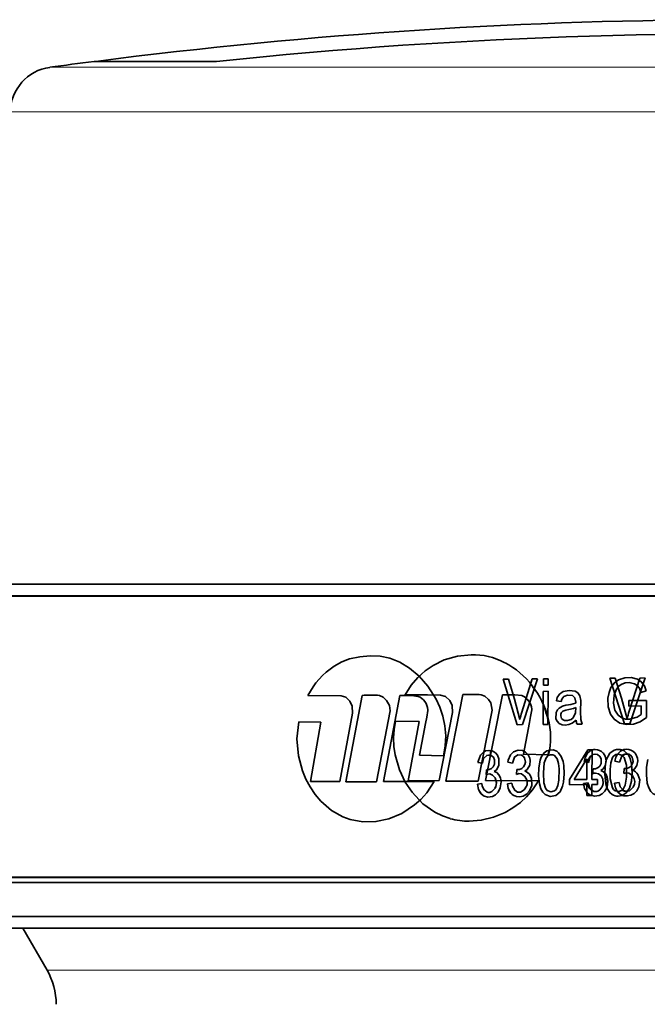
# Model space of a CAD drawing. Extents: x 0 to 420, y 0 to 297.
# Drawn here: x 227 to 241, y 245 to 267 of the extents above; entities that cross this region are included whole.
import ezdxf

# ---------------------------------------------------------------- set-up
doc = ezdxf.new("R2010")
doc.units = 0

msp = doc.modelspace()

# ---------------------------------------------------------------- linework, layer by layer
at = {"color": 7, "lineweight": 35}
for p, q in [((229.089, 265.83), (229.05, 265.83)), ((230.955, 265.83), (229.05, 265.83)), ((231.727, 265.83), (230.955, 265.83)), ((261.428, 254.395), (225.269, 254.395)), ((237.997, 252.322), (238.112, 252.323)), ((238.305, 251.325), (237.997, 252.322)), ((238.407, 251.6), (238.634, 252.327)), ((238.747, 252.328), (238.417, 251.326)), ((238.634, 252.327), (238.747, 252.328)), ((238.878, 252.329), (238.877, 252.188)), ((238.877, 252.188), (238.981, 252.189)), ((238.982, 252.33), (238.878, 252.329)), ((238.981, 252.189), (238.982, 252.33)), ((240.33, 252.34), (240.449, 252.341)), ((240.65, 251.343), (240.33, 252.34)), ((240.754, 251.618), (240.986, 252.346)), ((241.102, 252.347), (240.765, 251.344)), ((240.986, 252.346), (241.102, 252.347)), ((233.728, 251.962), (234.454, 251.955)), ((234.913, 251.965), (234.559, 250.073)), ((235.379, 250.082), (235.738, 251.96)), ((235.842, 251.981), (236.344, 251.975)), ((235.853, 251.981), (236.628, 251.973)), ((235.996, 251.961), (236.14, 251.944)), ((237.114, 251.983), (236.744, 250.092)), ((237.124, 251.983), (237.114, 251.983)), ((237.471, 251.986), (237.398, 251.987)), ((237.61, 250.101), (237.983, 251.979)), ((238.189, 251.98), (238.215, 251.98)), ((238.253, 251.979), (238.404, 251.962)), ((238.876, 252.054), (238.873, 251.33)), ((238.981, 252.055), (238.876, 252.054)), ((238.978, 251.33), (238.981, 252.055)), ((241.011, 252.029), (241.123, 252.063)), ((239.165, 251.849), (239.268, 251.834)), ((241.136, 251.852), (240.743, 251.851)), ((240.743, 251.851), (240.743, 251.732)), ((240.743, 251.732), (241.015, 251.734)), ((241.015, 251.734), (241.015, 251.548)), ((241.136, 251.482), (241.136, 251.852)), ((234.701, 251.576), (234.422, 250.082)), ((235.225, 250.073), (235.524, 251.625)), ((236.891, 251.594), (236.599, 250.101)), ((237.448, 250.092), (237.759, 251.644)), ((234.012, 251.377), (233.53, 251.386)), ((233.784, 250.082), (234.012, 251.377)), ((236.158, 251.396), (235.643, 251.404)), ((235.918, 250.1), (236.158, 251.396)), ((236.301, 251.354), (236.17, 250.661)), ((238.417, 251.326), (238.305, 251.325)), ((238.573, 251.372), (238.439, 250.679)), ((238.873, 251.33), (238.978, 251.33)), ((239.613, 251.335), (239.726, 251.335)), ((240.765, 251.344), (240.65, 251.343)), ((236.17, 250.661), (236.696, 250.647)), ((237.71, 250.66), (237.73, 250.759)), ((237.72, 250.658), (237.714, 250.659)), ((238.429, 250.679), (238.537, 250.676)), ((238.439, 250.679), (238.987, 250.665)), ((239.852, 250.775), (239.447, 250.125)), ((239.941, 250.776), (239.852, 250.775)), ((239.939, 250.128), (239.941, 250.776)), ((237.447, 250.501), (237.543, 250.48)), ((238.102, 250.507), (238.201, 250.486)), ((239.831, 250.579), (239.553, 250.126)), ((239.768, 250.52), (239.866, 250.499)), ((239.83, 250.127), (239.831, 250.579)), ((240.443, 250.526), (240.545, 250.504)), ((237.636, 250.34), (237.625, 250.233)), ((237.625, 250.233), (237.646, 250.339)), ((237.638, 250.239), (237.625, 250.233)), ((237.636, 250.34), (237.657, 250.338)), ((238.299, 250.346), (238.287, 250.238)), ((239.963, 250.358), (239.952, 250.251)), ((240.646, 250.364), (240.634, 250.257)), ((240.699, 250.273), (240.705, 250.273)), ((234.422, 250.082), (233.784, 250.082)), ((235.225, 250.073), (234.559, 250.073)), ((236.488, 250.081), (235.379, 250.082)), ((236.599, 250.101), (235.918, 250.1)), ((237.448, 250.092), (236.744, 250.092)), ((237.531, 250.039), (237.435, 250.022)), ((238.772, 250.099), (237.61, 250.101)), ((238.189, 250.045), (238.089, 250.028)), ((238.626, 250.1), (238.517, 250.1)), ((239.447, 250.125), (239.447, 250.012)), ((239.447, 250.012), (239.83, 250.015)), ((239.553, 250.126), (239.83, 250.127)), ((239.855, 250.057), (239.756, 250.04)), ((239.83, 250.015), (239.829, 249.775)), ((239.938, 249.776), (239.939, 250.015)), ((240.06, 250.129), (239.939, 250.128)), ((239.939, 250.015), (240.06, 250.016)), ((240.06, 250.016), (240.06, 250.129)), ((240.534, 250.063), (240.431, 250.046)), ((239.829, 249.775), (239.938, 249.776)), ((224.859, 247.877), (243.272, 247.877)), ((225.298, 246.877), (261.246, 246.877)), ((228.021, 245.96), (227.492, 246.877))]:
    msp.add_line(p, q, dxfattribs=at)
at = {"color": 7, "lineweight": 13}
for p, q in [((230.117, 265.701), (228.082, 265.701)), ((250.867, 265.701), (230.117, 265.701)), ((227.219, 264.728), (229.37, 264.728)), ((229.37, 264.728), (259.324, 264.728)), ((224.866, 254.131), (261.678, 254.131)), ((225.021, 254.15), (261.678, 254.15)), ((243.272, 247.979), (224.759, 247.979)), ((245.671, 247.997), (224.915, 247.997)), ((261.496, 247.123), (225.048, 247.123)), ((261.496, 247.141), (225.201, 247.141)), ((258.523, 245.96), (228.021, 245.96))]:
    msp.add_line(p, q, dxfattribs=at)
at = {"color": 7, "lineweight": 35}
for points in [[(235.089, 252.834), (234.863, 252.812), (234.639, 252.762), (234.469, 252.696), (234.302, 252.602)], [(236.696, 250.647), (236.732, 250.859), (236.741, 251.079), (236.72, 251.302), (236.675, 251.513), (236.61, 251.706), (236.531, 251.881), (236.351, 252.168), (236.157, 252.389), (235.95, 252.562), (235.735, 252.691), (235.522, 252.777), (235.306, 252.824), (235.089, 252.834)], [(237.297, 252.852), (236.998, 252.82), (236.706, 252.74), (236.464, 252.62)], [(236.464, 252.62), (236.295, 252.502), (236.134, 252.357), (235.986, 252.187), (235.853, 251.981)], [(238.112, 252.323), (238.242, 251.884), (238.362, 251.436)], [(241.123, 252.063), (241.086, 252.174), (241.016, 252.263), (240.936, 252.318), (240.797, 252.357), (240.656, 252.35), (240.518, 252.305), (240.43, 252.241), (240.356, 252.139), (240.313, 252.029), (240.287, 251.903), (240.294, 251.714), (240.348, 251.554), (240.426, 251.446), (240.55, 251.361)], [(240.449, 252.341), (240.584, 251.902), (240.708, 251.454)], [(240.473, 252.104), (240.524, 252.164), (240.581, 252.205), (240.667, 252.239), (240.756, 252.247), (240.872, 252.217), (240.927, 252.181), (240.978, 252.122), (241.011, 252.029)], [(234.454, 251.955), (234.555, 251.926), (234.647, 251.836), (234.694, 251.729), (234.701, 251.576)], [(235.449, 251.856), (235.373, 251.929), (235.293, 251.962), (235.251, 251.967)], [(236.628, 251.973), (236.735, 251.945), (236.832, 251.854), (236.883, 251.747), (236.891, 251.594)], [(237.679, 251.874), (237.599, 251.947), (237.515, 251.98), (237.471, 251.986)], [(239.726, 251.335), (239.698, 251.436), (239.692, 251.616), (239.693, 251.857), (239.678, 251.954), (239.63, 252.024), (239.572, 252.055), (239.442, 252.076), (239.31, 252.048), (239.228, 251.991), (239.182, 251.921), (239.165, 251.849)], [(239.268, 251.834), (239.281, 251.885), (239.328, 251.943), (239.408, 251.973), (239.513, 251.961)], [(239.513, 251.961), (239.567, 251.909), (239.586, 251.82), (239.584, 251.794)], [(241.015, 251.548), (240.932, 251.493), (240.761, 251.444), (240.676, 251.449), (240.591, 251.477), (240.51, 251.536), (240.442, 251.639), (240.408, 251.793), (240.422, 251.967), (240.473, 252.104)], [(235.524, 251.625), (235.513, 251.742), (235.449, 251.856)], [(237.759, 251.644), (237.727, 251.804), (237.679, 251.874)], [(239.371, 251.75), (239.295, 251.731), (239.222, 251.689), (239.184, 251.648), (239.154, 251.589), (239.153, 251.455), (239.178, 251.403), (239.226, 251.354), (239.289, 251.324), (239.354, 251.315), (239.431, 251.327), (239.506, 251.357), (239.592, 251.424)], [(236.348, 251.649), (236.348, 251.633), (236.325, 251.489), (236.301, 251.354)], [(238.623, 251.668), (238.622, 251.651), (238.599, 251.507), (238.573, 251.372)], [(239.257, 251.519), (239.276, 251.463), (239.307, 251.433), (239.34, 251.418), (239.406, 251.414), (239.486, 251.439)], [(239.431, 251.654), (239.367, 251.642), (239.305, 251.619), (239.276, 251.59)], [(239.584, 251.698), (239.534, 251.678), (239.431, 251.654)], [(239.486, 251.439), (239.527, 251.472), (239.58, 251.587), (239.584, 251.698)], [(233.53, 251.386), (233.488, 251.016), (233.519, 250.646), (233.607, 250.319), (233.685, 250.133), (233.773, 249.968), (233.889, 249.798), (234.012, 249.653), (234.246, 249.45), (234.494, 249.309), (234.649, 249.252)], [(235.643, 251.404), (235.611, 251.222), (235.599, 251.034), (235.607, 250.846), (235.633, 250.664), (235.729, 250.337), (235.855, 250.071), (236.005, 249.849), (236.243, 249.597), (236.501, 249.414), (236.669, 249.33), (236.842, 249.27)], [(240.55, 251.361), (240.698, 251.326), (240.847, 251.335), (240.995, 251.386), (241.136, 251.482)], [(237.804, 250.302), (237.849, 250.337), (237.904, 250.433), (237.906, 250.581), (237.872, 250.659), (237.829, 250.709), (237.758, 250.75), (237.685, 250.763), (237.612, 250.751), (237.565, 250.726), (237.501, 250.658), (237.455, 250.545), (237.447, 250.501)], [(237.543, 250.48), (237.571, 250.585), (237.639, 250.653), (237.676, 250.662), (237.732, 250.653), (237.783, 250.612), (237.809, 250.559), (237.808, 250.459), (237.78, 250.402), (237.745, 250.367), (237.691, 250.342), (237.636, 250.34)], [(238.474, 250.308), (238.521, 250.342), (238.578, 250.439), (238.588, 250.54), (238.579, 250.591), (238.543, 250.669), (238.486, 250.725), (238.423, 250.757), (238.323, 250.767), (238.225, 250.732), (238.157, 250.663), (238.109, 250.552), (238.102, 250.507)], [(238.201, 250.486), (238.247, 250.616), (238.321, 250.665), (238.397, 250.659), (238.434, 250.637), (238.466, 250.597), (238.486, 250.505), (238.475, 250.455), (238.443, 250.401), (238.407, 250.369), (238.354, 250.347), (238.299, 250.346)], [(239.169, 250.744), (239.09, 250.773), (239.009, 250.77), (238.95, 250.751), (238.894, 250.711), (238.829, 250.616), (238.805, 250.547)], [(239.178, 250.581), (239.122, 250.65), (239.083, 250.666), (239.031, 250.669), (238.98, 250.651), (238.936, 250.603)], [(239.298, 249.979), (239.317, 250.065), (239.33, 250.249), (239.323, 250.433), (239.308, 250.52), (239.268, 250.632), (239.209, 250.712), (239.169, 250.744)], [(239.956, 250.774), (239.897, 250.75), (239.843, 250.703), (239.789, 250.609), (239.768, 250.52)], [(239.866, 250.499), (239.895, 250.603), (239.965, 250.671), (240.003, 250.681), (240.061, 250.671), (240.114, 250.63), (240.141, 250.578), (240.14, 250.478), (240.111, 250.421), (240.076, 250.386), (240.02, 250.361), (239.963, 250.358)], [(240.136, 250.321), (240.187, 250.36), (240.231, 250.428), (240.25, 250.533), (240.227, 250.638), (240.183, 250.706)], [(240.426, 250.767), (240.329, 250.7), (240.253, 250.556)], [(240.646, 250.605), (240.596, 250.657), (240.516, 250.679), (240.463, 250.67), (240.412, 250.637), (240.391, 250.607)], [(240.639, 250.78), (240.566, 250.749), (240.501, 250.683), (240.464, 250.615), (240.443, 250.526)], [(240.545, 250.504), (240.592, 250.634), (240.668, 250.684), (240.746, 250.678), (240.784, 250.655), (240.817, 250.615), (240.838, 250.523), (240.827, 250.473), (240.794, 250.42), (240.757, 250.387), (240.702, 250.365), (240.646, 250.364)], [(240.818, 250.274), (240.803, 250.465), (240.776, 250.582), (240.73, 250.672), (240.647, 250.75)], [(240.826, 250.326), (240.879, 250.365), (240.924, 250.432), (240.943, 250.538), (240.937, 250.595), (240.899, 250.682), (240.875, 250.711)], [(238.805, 250.547), (238.777, 250.381), (238.774, 250.207), (238.79, 250.031), (238.818, 249.923), (238.862, 249.848), (238.915, 249.795), (239.026, 249.752), (239.152, 249.778), (239.243, 249.859), (239.298, 249.979)], [(238.936, 250.603), (238.897, 250.488), (238.881, 250.269), (238.89, 250.055), (238.927, 249.935)], [(238.927, 249.935), (238.962, 249.889), (239.039, 249.855), (239.118, 249.877), (239.154, 249.911), (239.194, 249.997), (239.215, 250.113), (239.22, 250.356), (239.208, 250.478), (239.178, 250.581)], [(240.253, 250.556), (240.225, 250.403), (240.219, 250.242), (240.242, 250.028)], [(240.391, 250.607), (240.35, 250.489), (240.336, 250.346), (240.338, 250.138), (240.386, 249.944)], [(240.386, 249.944), (240.409, 249.91), (240.45, 249.881), (240.533, 249.867), (240.614, 249.903), (240.669, 249.999), (240.697, 250.177), (240.698, 250.243), (240.693, 250.437), (240.646, 250.605)], [(241.164, 250.565), (241.136, 250.399), (241.133, 250.225), (241.15, 250.049), (241.18, 249.942), (241.224, 249.866), (241.279, 249.813), (241.392, 249.77), (241.521, 249.797), (241.614, 249.877), (241.669, 249.998)], [(237.569, 249.77), (237.666, 249.742), (237.764, 249.758), (237.828, 249.792), (237.886, 249.85), (237.934, 249.943), (237.952, 250.072), (237.937, 250.162), (237.904, 250.228), (237.856, 250.276), (237.804, 250.302)], [(237.625, 250.233), (237.707, 250.247), (237.767, 250.223), (237.82, 250.162), (237.85, 250.054), (237.836, 249.972), (237.82, 249.938), (237.748, 249.862)], [(238.089, 250.028), (238.109, 249.929), (238.155, 249.842), (238.214, 249.786), (238.288, 249.754), (238.363, 249.748), (238.438, 249.765), (238.51, 249.805), (238.575, 249.877), (238.622, 249.994), (238.619, 250.149), (238.59, 250.219)], [(238.287, 250.238), (238.341, 250.254), (238.396, 250.248), (238.473, 250.194), (238.513, 250.12), (238.523, 250.065)], [(239.895, 249.789), (239.995, 249.761), (240.096, 249.776), (240.162, 249.81), (240.222, 249.868), (240.271, 249.961), (240.29, 250.091), (240.274, 250.181), (240.24, 250.247), (240.19, 250.294), (240.136, 250.321)], [(240.019, 250.266), (240.081, 250.252), (240.138, 250.204), (240.174, 250.135), (240.182, 250.038), (240.17, 249.99)], [(240.218, 250.258), (240.267, 250.168), (240.28, 250.1), (240.26, 249.957)], [(240.431, 250.046), (240.451, 249.947), (240.5, 249.86), (240.56, 249.804), (240.636, 249.772), (240.713, 249.767), (240.79, 249.783), (240.864, 249.823), (240.921, 249.882), (240.967, 249.968), (240.984, 250.117), (240.945, 250.237)], [(240.515, 249.76), (240.604, 249.777), (240.69, 249.833), (240.762, 249.938), (240.806, 250.09), (240.818, 250.274)], [(240.634, 250.257), (240.69, 250.272), (240.746, 250.266), (240.825, 250.213), (240.866, 250.138), (240.876, 250.083)], [(234.649, 249.252), (234.93, 249.201), (235.215, 249.207), (235.5, 249.268), (235.783, 249.385), (236.062, 249.569), (236.197, 249.69), (236.325, 249.834), (236.488, 250.081)], [(237.256, 249.215), (237.52, 249.236), (237.784, 249.3), (238.045, 249.407), (238.212, 249.504), (238.375, 249.625), (238.511, 249.75), (238.639, 249.898), (238.772, 250.099)], [(237.435, 250.022), (237.458, 249.91), (237.518, 249.812), (237.569, 249.77)], [(237.748, 249.862), (237.697, 249.845), (237.646, 249.849), (237.574, 249.905), (237.541, 249.987), (237.531, 250.039)], [(238.314, 249.853), (238.251, 249.89), (238.203, 249.981), (238.189, 250.045)], [(239.756, 250.04), (239.78, 249.929), (239.842, 249.831), (239.895, 249.789)], [(239.845, 250.057), (239.882, 249.936), (239.939, 249.877)], [(239.979, 249.866), (239.902, 249.921), (239.861, 250.024), (239.855, 250.057)], [(240.242, 250.028), (240.271, 249.932), (240.329, 249.84), (240.379, 249.798)], [(240.876, 250.083), (240.871, 250.025), (240.841, 249.956), (240.76, 249.882), (240.674, 249.869), (240.632, 249.883), (240.559, 249.969), (240.534, 250.063)], [(238.508, 249.978), (238.456, 249.897), (238.375, 249.852), (238.314, 249.853)]]:
    msp.add_lwpolyline(points, dxfattribs=at)
for centre, radius, start, end in [((243.272, 155.998), 110.745, 90.00001, 97.35804), ((243.272, 155.997), 110.438, 87.51148, 96.00049), ((243.272, 155.997), 110.751, 97.37802, 97.88318), ((228.219, 264.71), 1, 97.8832, 179.0002), ((235.228, 251.193), 1.686, 123.2996, 152.837), ((237.184, 251.072), 1.821, 37.3115, 62.0278), ((237.073, 250.973), 1.962, 35.3624, 39.0026), ((237.142, 251.001), 1.897, 14.0923, 38.2217), ((235.116, 247.642), 4.328, 88.2024, 92.6832), ((235.883, 245.195), 6.767, 89.0441, 91.227), ((236.035, 251.664), 0.3, 33.6584, 69.441), ((237.328, 247.159), 4.829, 89.1751, 92.4246), ((238.135, 244.542), 7.438, 89.0885, 91.1704), ((238.3, 251.668), 0.312, 35.1957, 70.5277), ((236.017, 251.634), 0.332, 2.7162, 36.2718), ((238.3, 251.65), 0.323, 3.1171, 37.7474), ((237.166, 251.013), 1.86, 13.0336, 23.2423), ((239.21, 253.057), 1.317, 277.0053, 286.4708), ((240.714, 250.876), 2.418, 162.5909, 166.6219), ((239.377, 251.525), 0.12, 147.2331, 182.8163), ((243.008, 250.897), 2.366, 162.2709, 166.3955), ((237.408, 251.052), 1.626, 346.2283, 14.6275), ((239.879, 251.444), 0.288, 184.0936, 202.386), ((237.69, 250.556), 0.21, 114.1057, 122.7198), ((237.454, 251.04), 1.568, 346.1752, 349.9887), ((240.039, 250.505), 0.184, 122.2008, 181.9273), ((240.012, 250.556), 0.226, 90.2395, 104.3064), ((240.012, 250.549), 0.232, 42.3273, 90.1865), ((240.523, 250.491), 0.292, 88.2252, 109.2353), ((240.526, 250.547), 0.237, 59.2831, 88.6161), ((240.699, 250.539), 0.148, 97.137, 130.2279), ((240.696, 250.537), 0.25, 90.081, 103.2146), ((240.699, 250.542), 0.245, 43.8535, 90.7358), ((237.725, 250.488), 0.183, 143.3337, 182.3652), ((238.416, 250.113), 0.203, 31.2923, 73.5139), ((240.018, 250.114), 0.153, 89.9385, 115.9528), ((240.769, 250.126), 0.208, 32.2565, 74.1178), ((237.636, 250.048), 0.214, 327.8794, 14.6654), ((238.317, 250.055), 0.206, 337.8698, 2.6226), ((239.967, 250.063), 0.215, 301.7383, 340.3597), ((237.707, 249.991), 0.26, 208.6932, 238.4043), ((237.68, 249.962), 0.119, 255.005, 290.8963), ((238.372, 250.011), 0.275, 203.3158, 238.5038), ((240.011, 249.997), 0.135, 256.0251, 270.717), ((240.012, 250.001), 0.139, 270.5201, 299.6884), ((240.508, 250.001), 0.241, 237.6087, 271.6408), ((240.684, 249.999), 0.132, 232.461, 255.9205), ((240.686, 250.002), 0.135, 255.5633, 277.2013), ((237.252, 250.759), 1.545, 254.5811, 270.145), ((226.722, 245.21), 1.5, 0, 30)]:
    msp.add_arc(centre, radius, start, end, dxfattribs=at)
msp.add_ellipse((234.213, 215.904), major_axis=(-3.265, -36.944), ratio=0.192709, start_param=3.061447, end_param=3.166881, dxfattribs=at)

doc.saveas('drawing.dxf')
